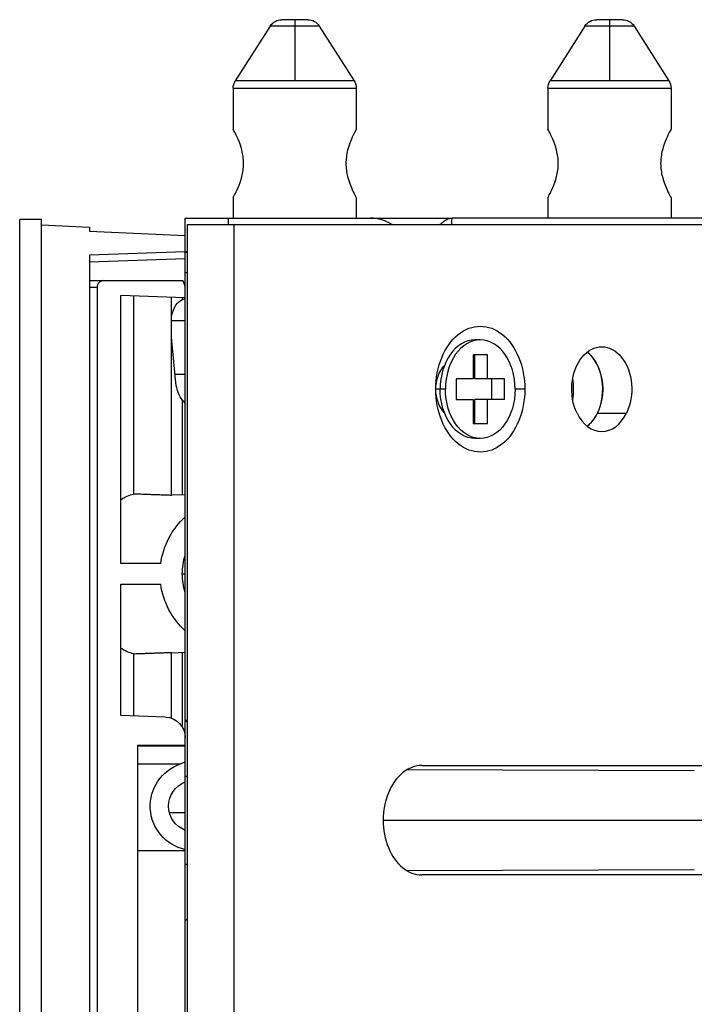
# Model space of a CAD drawing. Units: inches. Extents: x 9191 to 11587, y -1392 to -287.
# Drawn here: x 9191 to 9240, y -653 to -581 of the extents above; entities that cross this region are included whole.
import ezdxf

# ---------------------------------------------------------------- set-up
doc = ezdxf.new("R2010")
doc.units = ezdxf.units.IN
doc.header["$MEASUREMENT"] = 0
doc.layers.add('L_C', color=7, linetype='Continuous', lineweight=25)

msp = doc.modelspace()

# ---------------------------------------------------------------- linework, layer by layer
at = {"layer": 'L_C', "extrusion": (-2.22045e-16, 1, -2.22045e-16)}
for p, q in [((9212.125, -581.305, -82.113), (9210.223, -581.305, -82.113)), ((9211.174, -581.305, -82.113), (9211.174, -585.773, -82.113)), ((9235.125, -581.305, -82.113), (9233.223, -581.305, -82.113)), ((9234.174, -581.305, -82.113), (9234.174, -585.773, -82.113)), ((9209.379, -581.768, -82.113), (9206.83, -585.773, -82.113)), ((9212.968, -581.768, -82.113), (9209.379, -581.768, -82.113)), ((9212.968, -581.768, -82.113), (9215.517, -585.773, -82.113)), ((9232.379, -581.768, -82.113), (9229.83, -585.773, -82.113)), ((9235.968, -581.768, -82.113), (9232.379, -581.768, -82.113)), ((9235.968, -581.768, -82.113), (9238.517, -585.773, -82.113)), ((9206.674, -586.31, -82.113), (9215.674, -586.31, -82.113)), ((9206.674, -586.31, -82.113), (9206.674, -589.305, -82.113)), ((9215.517, -585.773, -82.113), (9206.83, -585.773, -82.113)), ((9215.674, -586.31, -82.113), (9215.674, -589.305, -82.113)), ((9229.674, -586.31, -82.113), (9238.674, -586.31, -82.113)), ((9229.674, -586.31, -82.113), (9229.674, -589.305, -82.113)), ((9238.517, -585.773, -82.113), (9229.83, -585.773, -82.113)), ((9238.674, -586.31, -82.113), (9238.674, -589.305, -82.113)), ((9206.674, -594.305, -82.113), (9206.674, -595.805, -82.113)), ((9215.674, -594.305, -82.113), (9215.674, -595.805, -82.113)), ((9229.674, -594.305, -82.113), (9229.674, -595.805, -82.113)), ((9238.674, -594.305, -82.113), (9238.674, -595.805, -82.113)), ((9192.674, -595.905, -82.113), (9191.074, -595.905, -82.113)), ((9191.074, -845.705, -82.113), (9191.074, -595.905, -82.113)), ((9192.674, -845.705, -82.113), (9192.674, -595.905, -82.113)), ((9192.674, -596.305, -82.113), (9196.174, -596.458, -82.113)), ((9196.174, -596.458, -82.113), (9196.174, -596.758, -82.113)), ((9203.174, -595.805, -82.113), (9216.674, -595.805, -82.113)), ((9203.174, -598.305, -82.113), (9203.174, -595.805, -82.113)), ((9203.324, -596.305, -82.113), (9203.324, -1095.305, -82.113)), ((9255.837, -596.305, -82.113), (9203.324, -596.305, -82.113)), ((9206.324, -596.305, -82.113), (9206.324, -595.805, -82.113)), ((9206.738, -1095.305, -82.113), (9206.738, -596.305, -82.113)), ((9264.621, -595.805, -82.113), (9222.674, -595.805, -82.113)), ((9196.174, -596.758, -82.113), (9203.174, -597.064, -82.113)), ((9203.174, -598.264, -82.113), (9196.174, -598.508, -82.113)), ((9196.174, -598.508, -82.113), (9196.174, -843.102, -82.113)), ((9203.174, -1093.305, -82.113), (9203.174, -598.305, -82.113)), ((9203.324, -598.305, -82.113), (9203.174, -598.305, -82.113)), ((9196.174, -599.008, -82.113), (9203.174, -598.763, -82.113)), ((9203.324, -599.805, -82.113), (9203.174, -599.805, -82.113)), ((9196.174, -600.375, -82.113), (9203.004, -600.375, -82.113)), ((9196.729, -600.874, -82.113), (9196.174, -600.874, -82.113)), ((9196.729, -600.874, -82.113), (9196.729, -840.736, -82.113)), ((9198.467, -621.055, -82.113), (9198.467, -601.456, -82.113)), ((9203.174, -601.62, -82.113), (9198.467, -601.456, -82.113)), ((9199.399, -601.489, -82.113), (9199.399, -615.971, -82.113)), ((9202.174, -616.069, -82.113), (9202.174, -601.585, -82.113)), ((9202.973, -601.758, -82.113), (9202.973, -601.613, -82.113)), ((9203.174, -603.305, -82.113), (9202.174, -603.305, -82.113)), ((9202.493, -607.836, -82.113), (9202.174, -604.513, -82.113)), ((9224.734, -604.705, -82.113), (9224.345, -604.705, -82.113)), ((9224.204, -605.805, -82.113), (9224.204, -607.555, -82.113)), ((9225.265, -605.805, -82.113), (9224.204, -605.805, -82.113)), ((9224.345, -607.555, -82.113), (9224.345, -605.805, -82.113)), ((9225.265, -607.555, -82.113), (9225.265, -605.805, -82.113)), ((9202.433, -607.211, -82.113), (9203.174, -607.211, -82.113)), ((9222.967, -607.555, -82.113), (9222.967, -609.055, -82.113)), ((9224.204, -607.555, -82.113), (9222.967, -607.555, -82.113)), ((9226.502, -607.555, -82.113), (9224.345, -607.555, -82.113)), ((9225.583, -609.055, -82.113), (9225.583, -607.555, -82.113)), ((9226.502, -609.055, -82.113), (9226.502, -607.555, -82.113)), ((9222.189, -608.305, -82.113), (9221.482, -608.305, -82.113)), ((9227.987, -608.305, -82.113), (9227.28, -608.305, -82.113)), ((9202.973, -616.048, -82.113), (9202.973, -609.111, -82.113)), ((9222.967, -609.055, -82.113), (9224.204, -609.055, -82.113)), ((9224.204, -609.055, -82.113), (9224.204, -610.805, -82.113)), ((9226.502, -609.055, -82.113), (9224.345, -609.055, -82.113)), ((9224.345, -610.805, -82.113), (9224.345, -609.055, -82.113)), ((9225.265, -610.805, -82.113), (9225.265, -609.055, -82.113)), ((9233.292, -610.063, -82.113), (9235.414, -610.063, -82.113)), ((9224.204, -610.805, -82.113), (9225.265, -610.805, -82.113)), ((9224.734, -611.905, -82.113), (9224.345, -611.905, -82.113)), ((9203.174, -616.055, -82.113), (9202.174, -616.02, -82.113)), ((9201.379, -621.055, -82.113), (9198.467, -621.055, -82.113)), ((9202.958, -621.805, -82.113), (9203.174, -621.805, -82.113)), ((9198.467, -632.155, -82.113), (9198.467, -622.555, -82.113)), ((9198.467, -622.555, -82.113), (9201.379, -622.555, -82.113)), ((9199.399, -627.639, -82.113), (9199.399, -632.187, -82.113)), ((9202.174, -632.353, -82.113), (9202.174, -627.541, -82.113)), ((9203.174, -627.555, -82.113), (9202.174, -627.59, -82.113)), ((9202.973, -633.018, -82.113), (9202.973, -627.562, -82.113)), ((9201.726, -632.269, -82.113), (9198.467, -632.155, -82.113)), ((9203.324, -632.605, -82.113), (9203.174, -632.455, -82.113)), ((9199.674, -634.319, -82.113), (9199.674, -657.125, -82.113)), ((9199.674, -634.319, -82.113), (9203.174, -634.319, -82.113)), ((9203.174, -634.388, -82.113), (9199.674, -634.388, -82.113)), ((9199.674, -635.69, -82.113), (9202.829, -635.69, -82.113)), ((9203.174, -635.575, -82.113), (9202.829, -635.69, -82.113)), ((9220.466, -635.805, -82.113), (9248.75, -635.805, -82.113)), ((9219.38, -636.111, -82.113), (9240.374, -636.182, -82.113)), ((9203.174, -639.274, -82.113), (9202.027, -639.274, -82.113)), ((9217.637, -639.805, -82.113), (9242.674, -639.805, -82.113)), ((9199.674, -642.024, -82.113), (9203.174, -642.024, -82.113)), ((9240.374, -643.428, -82.113), (9219.38, -643.498, -82.113)), ((9248.75, -643.805, -82.113), (9220.466, -643.805, -82.113)), ((9203.324, -647.005, -82.113), (9203.174, -647.155, -82.113))]:
    msp.add_line(p, q, dxfattribs=at)
at = {"layer": 'L_C', "extrusion": (4.93038e-32, -2.22045e-16, -1)}
for centre, radius, start, end in [((-9210.223, -582.305, 82.113), 1, 32.47119, 90), ((-9212.125, -582.305, 82.113), 1, 90, 147.52881), ((-9233.223, -582.305, 82.113), 1, 32.47119, 90), ((-9235.125, -582.305, 82.113), 1, 90, 147.52881), ((-9207.674, -586.31, 82.113), 1, 0, 32.47119), ((-9214.674, -586.31, 82.113), 1, 147.52881, 180), ((-9230.674, -586.31, 82.113), 1, 0, 32.47119), ((-9237.674, -586.31, 82.113), 1, 147.52881, 180), ((-9201.674, -633.768, 82.113), 1.5, 92, 180)]:
    msp.add_arc(centre, radius, start, end, dxfattribs=at)
at = {"layer": 'L_C'}
for centre, radius, start, end in [((9216.674, -598.805, -82.113), 3, 56.44269, 90), ((9203.165, -599.305, -82.113), 1, 80.87628, 89.50915), ((9201.674, -601.068, -82.113), 1.5, 0, 27.51532)]:
    msp.add_arc(centre, radius, start, end, dxfattribs=at)
at = {"layer": 'L_C', "extrusion": (4.93045e-32, -2.22045e-16, -1)}
msp.add_ellipse((9222.674, -600.805, -82.113), major_axis=(0, -5), ratio=0.010469, start_param=-3.59262, end_param=-3.141593, dxfattribs=at)
at = {"layer": 'L_C', "extrusion": (4.93038e-32, -2.22045e-16, -1)}
for centre, major_axis, ratio, start_param, end_param in [((9203.2, -603.617, -82.113), (0, -1.9), 0.57735, 1.932804, 2.93331), ((9224.734, -608.305, -82.113), (0, 4.6), 0.707107, -1.570794, 1.570799), ((9233.608, -608.305, -82.113), (0, 3.1), 0.707107, -2.173725, 2.173725), ((9231.487, -608.305, -82.113), (0, -3.1), 0.707107, -2.63652, -0.505073), ((9222.967, -608.305, -82.113), (0, 2.1), 0.707107, -1.570794, -0.619463), ((9203.576, -607.524, -82.113), (0, -1.9), 0.57735, 0.58173, 1.405633), ((9224.734, -608.305, -82.113), (0, -4.6), 0.707107, -1.570794, 1.570799), ((9222.967, -608.305, -82.113), (0, 2.1), 0.707107, -2.52213, -1.570794), ((9224.345, -608.305, -82.113), (0, -3.6), 0.707107, 0, 1.570796), ((9224.734, -608.305, -82.113), (0, -3.6), 0.707107, -1.570796, 1.570796), ((9199.763, -621.805, -82.113), (0, 5.868), 0.577468, -0.392457, -0.107835), ((9206.928, -621.805, -82.113), (0, 5.615), 0.997119, -1.436837, -0.734882), ((9207.273, -621.805, -82.113), (0, -4.328), 0.997119, -4.712389, -4.394653), ((9207.273, -621.805, -82.113), (0, -4.328), 0.997119, 1.25306, 1.570796), ((9206.928, -621.805, -82.113), (0, 5.615), 0.997119, -2.406711, -1.704756), ((9199.763, -621.805, -82.113), (0, 5.868), 0.577468, -3.033757, -2.749136), ((9203.853, -638.774, -82.113), (0, -3.25), 0.996515, 0.211338, 2.819874), ((9203.853, -638.774, -82.113), (0, -1.9), 0.996515, 0.366998, 2.774595)]:
    msp.add_ellipse(centre, major_axis=major_axis, ratio=ratio, start_param=start_param, end_param=end_param, dxfattribs=at)
at = {"layer": 'L_C'}
for centre, major_axis, start_param, end_param in [((9224.345, -608.305, -82.113), (0, 3.6), 0, 1.570796), ((9224.734, -608.305, -82.113), (0, 3.6), -1.570796, 1.570796), ((9231.487, -608.305, -82.113), (0, 3.1), -2.173725, -0.505073), ((9229.365, -608.305, -82.113), (0, 3.1), -1.825484, -1.316108), ((9233.608, -608.305, -82.113), (0, -3.1), -0.967868, 0.967868), ((9231.487, -608.305, -82.113), (0, 3.1), -2.63652, -2.173725), ((9220.466, -639.805, -82.113), (0, 4), 0, 3.141593)]:
    msp.add_ellipse(centre, major_axis=major_axis, ratio=0.707107, start_param=start_param, end_param=end_param, dxfattribs=at)
for points, knots in [([(9207.432, -591.805, -82.113), (9207.432, -591.482, -82.113), (9207.386, -591.145, -82.113), (9207.233, -590.532, -82.113), (9207.129, -590.256, -82.113), (9206.943, -589.82, -82.113), (9206.846, -589.628, -82.113), (9206.711, -589.371, -82.113), (9206.674, -589.305, -82.113), (9206.674, -589.305, -82.113)], [0, 0, 0, 0, 0.0968551, 0.0968551, 0.1937101, 0.1937101, 0.2901341, 0.2901341, 0.3865581, 0.3865581, 0.3865581, 0.3865581]), ([(9215.674, -589.305, -82.113), (9215.674, -589.305, -82.113), (9215.636, -589.371, -82.113), (9215.501, -589.628, -82.113), (9215.405, -589.82, -82.113), (9215.219, -590.256, -82.113), (9215.115, -590.532, -82.113), (9214.962, -591.145, -82.113), (9214.915, -591.482, -82.113), (9214.915, -591.805, -82.113)], [1.1596742, 1.1596742, 1.1596742, 1.1596742, 1.2560982, 1.2560982, 1.3525222, 1.3525222, 1.4493772, 1.4493772, 1.5462323, 1.5462323, 1.5462323, 1.5462323]), ([(9230.432, -591.805, -82.113), (9230.432, -591.482, -82.113), (9230.386, -591.145, -82.113), (9230.233, -590.532, -82.113), (9230.129, -590.256, -82.113), (9229.943, -589.82, -82.113), (9229.846, -589.628, -82.113), (9229.711, -589.371, -82.113), (9229.674, -589.305, -82.113), (9229.674, -589.305, -82.113)], [0, 0, 0, 0, 0.0968551, 0.0968551, 0.1937101, 0.1937101, 0.2901341, 0.2901341, 0.3865581, 0.3865581, 0.3865581, 0.3865581]), ([(9238.674, -589.305, -82.113), (9238.674, -589.305, -82.113), (9238.636, -589.371, -82.113), (9238.501, -589.628, -82.113), (9238.405, -589.82, -82.113), (9238.219, -590.256, -82.113), (9238.115, -590.532, -82.113), (9237.962, -591.145, -82.113), (9237.915, -591.482, -82.113), (9237.915, -591.805, -82.113)], [1.1596742, 1.1596742, 1.1596742, 1.1596742, 1.2560982, 1.2560982, 1.3525222, 1.3525222, 1.4493772, 1.4493772, 1.5462323, 1.5462323, 1.5462323, 1.5462323]), ([(9206.674, -594.305, -82.113), (9206.674, -594.305, -82.113), (9206.711, -594.239, -82.113), (9206.846, -593.982, -82.113), (9206.943, -593.79, -82.113), (9207.129, -593.354, -82.113), (9207.233, -593.078, -82.113), (9207.386, -592.465, -82.113), (9207.432, -592.128, -82.113), (9207.432, -591.805, -82.113)], [1.1596742, 1.1596742, 1.1596742, 1.1596742, 1.2560982, 1.2560982, 1.3525222, 1.3525222, 1.4493772, 1.4493772, 1.5462323, 1.5462323, 1.5462323, 1.5462323]), ([(9214.915, -591.805, -82.113), (9214.915, -592.128, -82.113), (9214.962, -592.465, -82.113), (9215.115, -593.078, -82.113), (9215.219, -593.354, -82.113), (9215.405, -593.79, -82.113), (9215.501, -593.982, -82.113), (9215.636, -594.239, -82.113), (9215.674, -594.305, -82.113), (9215.674, -594.305, -82.113)], [0, 0, 0, 0, 0.0968551, 0.0968551, 0.1937101, 0.1937101, 0.2901341, 0.2901341, 0.3865581, 0.3865581, 0.3865581, 0.3865581]), ([(9229.674, -594.305, -82.113), (9229.674, -594.305, -82.113), (9229.711, -594.239, -82.113), (9229.846, -593.982, -82.113), (9229.943, -593.79, -82.113), (9230.129, -593.354, -82.113), (9230.233, -593.078, -82.113), (9230.386, -592.465, -82.113), (9230.432, -592.128, -82.113), (9230.432, -591.805, -82.113)], [1.1596742, 1.1596742, 1.1596742, 1.1596742, 1.2560982, 1.2560982, 1.3525222, 1.3525222, 1.4493772, 1.4493772, 1.5462323, 1.5462323, 1.5462323, 1.5462323]), ([(9237.915, -591.805, -82.113), (9237.915, -592.128, -82.113), (9237.962, -592.465, -82.113), (9238.115, -593.078, -82.113), (9238.219, -593.354, -82.113), (9238.405, -593.79, -82.113), (9238.501, -593.982, -82.113), (9238.636, -594.239, -82.113), (9238.674, -594.305, -82.113), (9238.674, -594.305, -82.113)], [0, 0, 0, 0, 0.0968551, 0.0968551, 0.1937101, 0.1937101, 0.2901341, 0.2901341, 0.3865581, 0.3865581, 0.3865581, 0.3865581]), ([(9216.687, -595.805, -82.113), (9216.687, -595.805, -82.113), (9216.687, -595.805, -82.113), (9216.688, -595.805, -82.113), (9216.692, -595.805, -82.113), (9216.718, -595.805, -82.113), (9216.756, -595.805, -82.113), (9216.848, -595.805, -82.113), (9216.885, -595.805, -82.113), (9216.926, -595.805, -82.113)], [4.821335, 4.821335, 4.821335, 4.821335, 4.843038, 4.843038, 5.132239, 5.132239, 6.001526, 6.001526, 6.455691, 6.455691, 6.455691, 6.455691]), ([(9216.926, -595.805, -82.113), (9216.927, -595.805, -82.113), (9217.105, -595.805, -82.113), (9217.375, -595.805, -82.113), (9217.735, -595.805, -82.113)], [0.1987779, 0.1987779, 0.1987779, 0.1987779, 0.2, 0.3927681, 0.3927681, 0.3927681, 0.3927681]), ([(9219.082, -595.805, -82.113), (9219.125, -595.805, -82.113), (9219.704, -595.805, -82.113), (9220.384, -595.805, -82.113), (9220.956, -595.805, -82.113)], [0.5849815, 0.5849815, 0.5849815, 0.5849815, 0.6, 0.7894511, 0.7894511, 0.7894511, 0.7894511]), ([(9221.758, -596.305, -82.113), (9221.829, -596.236, -82.113), (9221.899, -596.171, -82.113), (9221.969, -596.114, -82.113), (9222.063, -596.036, -82.113), (9222.156, -595.971, -82.113), (9222.25, -595.921, -82.113), (9222.332, -595.877, -82.113), (9222.414, -595.845, -82.113), (9222.496, -595.826, -82.113), (9222.555, -595.812, -82.113), (9222.615, -595.805, -82.113), (9222.673, -595.805, -82.113)], [0.7647635, 0.7647635, 0.7647635, 0.7647635, 0.8185952, 0.8185952, 0.8185952, 0.8905676, 0.8905676, 0.8905676, 0.9541681, 0.9541681, 0.9541681, 0.9999725, 0.9999725, 0.9999725, 0.9999725]), ([(9197.226, -600.375, -82.113), (9197.179, -600.375, -82.113), (9197.114, -600.381, -82.113), (9196.982, -600.434, -82.113), (9196.923, -600.471, -82.113), (9196.828, -600.568, -82.113), (9196.794, -600.62, -82.113), (9196.758, -600.703, -82.113), (9196.747, -600.736, -82.113), (9196.733, -600.804, -82.113), (9196.729, -600.839, -82.113), (9196.729, -600.874, -82.113)], [-0.08621198, -0.08621198, -0.08621198, -0.08621198, -0.06093244, -0.06093244, -0.03981442, -0.03981442, -0.02119571, -0.02119571, -0.01039646, -0.01039646, -0.000001, -0.000001, -0.000001, -0.000001]), ([(9203.174, -601.751, -82.113), (9203.174, -601.716, -82.113), (9203.137, -601.709, -82.113), (9203.036, -601.736, -82.113), (9203.006, -601.746, -82.113), (9202.973, -601.758, -82.113)], [0.79817614, 0.79817614, 0.79817614, 0.79817614, 0.85495961, 0.85495961, 0.87440652, 0.87440652, 0.87440652, 0.87440652]), ([(9202.973, -609.111, -82.113), (9202.998, -609.14, -82.113), (9203.021, -609.167, -82.113), (9203.126, -609.294, -82.113), (9203.174, -609.367, -82.113), (9203.174, -609.401, -82.113)], [0.18563641, 0.18563641, 0.18563641, 0.18563641, 0.20203112, 0.20203112, 0.26707491, 0.26707491, 0.26707491, 0.26707491])]:
    msp.add_open_spline(points, degree=3, knots=knots, dxfattribs=at)
for points in [[(9217.735, -595.805, -82.113), (9218.11, -595.805, -82.113), (9218.571, -595.805, -82.113), (9219.082, -595.805, -82.113)], [(9220.956, -595.805, -82.113), (9221.5, -595.806, -82.113), (9222.063, -595.806, -82.113), (9222.619, -595.805, -82.113)], [(9222.619, -595.805, -82.113), (9222.637, -595.805, -82.113), (9222.655, -595.805, -82.113), (9222.673, -595.805, -82.113)]]:
    msp.add_open_spline(points, degree=3, dxfattribs=at)
for points, weights in [([(9202.174, -616.069, -82.113), (9200.798, -616.02, -82.113), (9199.399, -615.971, -82.113)], [1.00012385416, 1.00018288272, 1.00017174813]), ([(9199.399, -627.639, -82.113), (9200.798, -627.589, -82.113), (9202.174, -627.541, -82.113)], [1.00017138974, 1.00018262894, 1.00012370373]), ([(9203.174, -636.57, -82.113), (9203.249, -636.588, -82.113), (9203.324, -636.605, -82.113)], [1.00000052746, 1.00000053023, 1.000000524]), ([(9203.174, -643.039, -82.113), (9203.249, -643.022, -82.113), (9203.324, -643.004, -82.113)], [1.00000052608, 1.00000052893, 1.00000052279])]:
    msp.add_rational_spline(points, weights, degree=2, dxfattribs=at)

doc.saveas('drawing.dxf')
